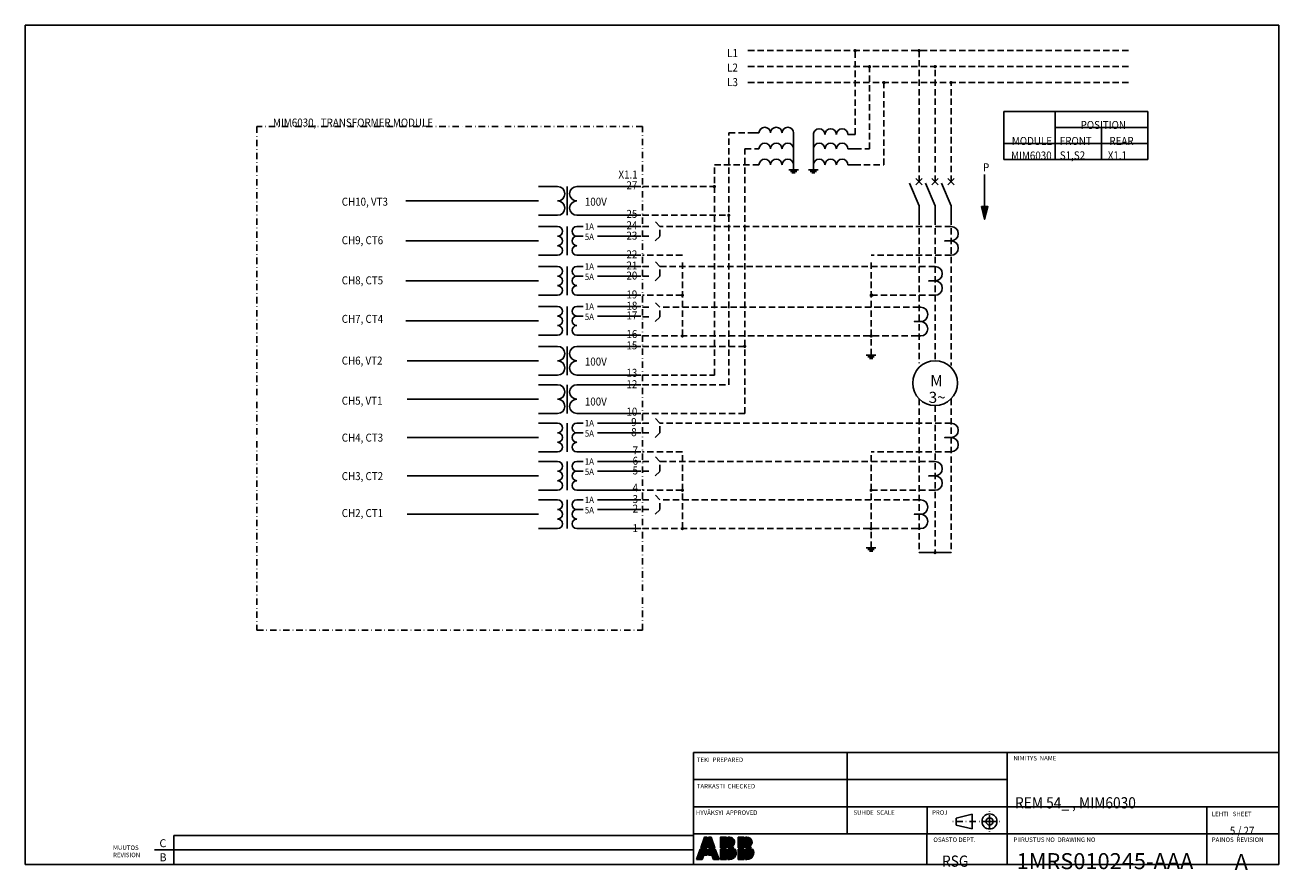
# Model space of a CAD drawing. Extents: x 0 to 392, y -2 to 262.
import ezdxf

# ---------------------------------------------------------------- set-up
doc = ezdxf.new("R2010")
doc.units = 0
doc.header["$LTSCALE"] = 4
doc.linetypes.add('DASHDOT', pattern=[1, 0.5, -0.25, 0, -0.25])
doc.linetypes.add('DASHED', pattern=[0.75, 0.5, -0.25])
doc.layers.get('0').update_dxf_attribs({"linetype": 'CONTINUOUS'})
for name, color, linetype in [('KATKO07', 1, 'DASHED'), ('MITTA', 1, 'CONTINUOUS'), ('OHUT', 6, 'CONTINUOUS'), ('PAKSU', 3, 'CONTINUOUS'), ('PISTKATK', 7, 'DASHDOT'), ('RAAMI', 4, 'CONTINUOUS'), ('TEXT25', 1, 'CONTINUOUS')]:
    doc.layers.add(name, color=color, linetype=linetype)
doc.styles.add('ROMANS', font='romans')
doc.styles.add('T25', font='norm.shx', dxfattribs={"height": 3.5})

# ---------------------------------------------------------------- blocks, each defined once
blk = doc.blocks.new('*X2')
at = {"color": 0}
for p, q in [((2.28, 14.3), (4.24, 16.26)), ((2.34, 14.21), (4.24, 16.11)), ((2.36, 14.52), (4.24, 16.4)), ((2.43, 14.74), (4.24, 16.54)), ((2.48, 14.21), (4.24, 15.97)), ((2.51, 14.95), (4.24, 16.68)), ((2.59, 15.17), (4.24, 16.82)), ((2.62, 14.21), (4.24, 15.83)), ((2.66, 15.39), (4.24, 16.96)), ((2.74, 15.61), (4.24, 17.1)), ((2.76, 14.21), (4.24, 15.69)), ((2.81, 15.82), (4.24, 17.25)), ((2.89, 16.04), (4.24, 17.39)), ((2.97, 16.26), (4.21, 17.5)), ((3.04, 16.48), (4.06, 17.5)), ((3.12, 16.69), (3.92, 17.5)), ((3.19, 16.91), (3.78, 17.5)), ((3.27, 17.13), (3.64, 17.5)), ((3.35, 17.35), (3.5, 17.5)), ((2.9, 14.21), (4.24, 15.55)), ((3.04, 14.21), (4.24, 15.41)), ((3.18, 14.21), (4.24, 15.27)), ((3.33, 14.21), (4.24, 15.12)), ((3.47, 14.21), (4.24, 14.98)), ((3.61, 14.21), (4.24, 14.84)), ((3.75, 14.21), (4.24, 14.7)), ((3.89, 14.21), (4.24, 14.56)), ((4.03, 14.21), (4.24, 14.42)), ((4.17, 14.21), (4.24, 14.28))]:
    blk.add_line(p, q, dxfattribs=at)
blk = doc.blocks.new('*X3')
at = {"color": 0}
for p, q in [((4.67, 16.69), (5.48, 17.5)), ((4.67, 16.83), (5.34, 17.5)), ((4.67, 16.97), (5.2, 17.5)), ((4.67, 17.11), (5.05, 17.5)), ((4.67, 17.25), (4.91, 17.5)), ((4.67, 17.39), (4.77, 17.5)), ((4.67, 16.54), (5.53, 17.41)), ((4.67, 16.4), (5.57, 17.31)), ((4.67, 16.26), (5.6, 17.2)), ((4.67, 16.12), (5.64, 17.1)), ((4.67, 15.98), (5.68, 16.99)), ((4.67, 15.84), (5.71, 16.89)), ((4.67, 15.7), (5.75, 16.78)), ((4.67, 15.55), (5.79, 16.68)), ((4.67, 15.41), (5.82, 16.57)), ((4.67, 15.27), (5.86, 16.47)), ((4.67, 15.13), (5.9, 16.36)), ((4.67, 14.99), (5.93, 16.26)), ((4.67, 14.85), (5.97, 16.15)), ((4.67, 14.71), (6.01, 16.05)), ((4.67, 14.56), (6.04, 15.94)), ((4.67, 14.42), (6.08, 15.84)), ((4.67, 14.28), (6.12, 15.73)), ((4.74, 14.21), (6.15, 15.63)), ((4.88, 14.21), (6.19, 15.53)), ((5.02, 14.21), (6.23, 15.42)), ((5.16, 14.21), (6.26, 15.32)), ((5.31, 14.21), (6.3, 15.21)), ((5.45, 14.21), (6.34, 15.11)), ((5.59, 14.21), (6.37, 15)), ((5.73, 14.21), (6.41, 14.9)), ((5.87, 14.21), (6.45, 14.79)), ((6.01, 14.21), (6.48, 14.69)), ((6.15, 14.21), (6.52, 14.58)), ((6.3, 14.21), (6.56, 14.48)), ((6.44, 14.21), (6.59, 14.37)), ((6.58, 14.21), (6.63, 14.27))]:
    blk.add_line(p, q, dxfattribs=at)
blk = doc.blocks.new('*X4')
at = {"color": 0}
for p, q in [((0.99, 10.6), (4.17, 13.79)), ((1.02, 10.5), (4.24, 13.71)), ((1.06, 10.82), (4.03, 13.79)), ((1.14, 11.04), (3.89, 13.79)), ((1.17, 10.5), (4.24, 13.57)), ((1.21, 11.26), (3.74, 13.79)), ((1.29, 11.47), (3.6, 13.79)), ((1.31, 10.5), (4.24, 13.43)), ((1.37, 11.69), (3.46, 13.79)), ((1.44, 11.91), (3.32, 13.79)), ((1.45, 10.5), (4.24, 13.29)), ((1.52, 12.13), (3.18, 13.79)), ((1.59, 10.5), (4.24, 13.14)), ((1.6, 12.34), (3.04, 13.79)), ((1.67, 12.56), (2.9, 13.79)), ((1.73, 10.5), (4.24, 13)), ((1.75, 12.78), (2.75, 13.79)), ((1.82, 13), (2.61, 13.79)), ((1.87, 10.5), (3.15, 11.77)), ((1.9, 13.21), (2.47, 13.79)), ((1.98, 13.43), (2.33, 13.79)), ((2.05, 13.65), (2.19, 13.79)), ((3.27, 11.9), (4.24, 12.86)), ((3.41, 11.9), (4.24, 12.72)), ((3.56, 11.9), (4.24, 12.58)), ((3.7, 11.9), (4.24, 12.44)), ((3.84, 11.9), (4.24, 12.3)), ((3.98, 11.9), (4.24, 12.15)), ((4.12, 11.9), (4.24, 12.01)), ((2.01, 10.5), (3.07, 11.55)), ((2.16, 10.5), (2.99, 11.34)), ((2.3, 10.5), (2.92, 11.12)), ((2.44, 10.5), (2.84, 10.9)), ((2.58, 10.5), (2.76, 10.68))]:
    blk.add_line(p, q, dxfattribs=at)
blk = doc.blocks.new('*X5')
at = {"color": 0}
for p, q in [((4.67, 12.02), (6.43, 13.79)), ((4.67, 12.16), (6.29, 13.79)), ((4.67, 12.3), (6.15, 13.79)), ((4.67, 12.44), (6.01, 13.79)), ((4.67, 12.58), (5.87, 13.79)), ((4.67, 12.73), (5.72, 13.79)), ((4.67, 12.87), (5.58, 13.79)), ((4.67, 13.01), (5.44, 13.79)), ((4.67, 13.15), (5.3, 13.79)), ((4.67, 13.29), (5.16, 13.79)), ((4.67, 13.43), (5.02, 13.79)), ((4.67, 13.57), (4.88, 13.79)), ((4.67, 13.72), (4.73, 13.79)), ((4.69, 11.9), (6.57, 13.79)), ((4.83, 11.9), (6.71, 13.79)), ((4.97, 11.9), (6.81, 13.74)), ((5.11, 11.9), (6.85, 13.64)), ((5.25, 11.9), (6.89, 13.53)), ((5.39, 11.9), (6.92, 13.43)), ((5.54, 11.9), (6.96, 13.33)), ((5.68, 11.9), (7, 13.22)), ((5.74, 11.82), (7.03, 13.12)), ((5.77, 11.71), (7.07, 13.01)), ((5.81, 11.61), (7.11, 12.91)), ((5.85, 11.51), (7.14, 12.8)), ((5.88, 11.4), (7.18, 12.7)), ((5.92, 11.3), (7.22, 12.59)), ((5.96, 11.19), (7.25, 12.49)), ((5.99, 11.09), (7.29, 12.38)), ((6.03, 10.98), (7.33, 12.28)), ((6.07, 10.88), (7.36, 12.17)), ((6.1, 10.77), (7.4, 12.07)), ((6.14, 10.67), (7.44, 11.96)), ((6.18, 10.56), (7.47, 11.86)), ((6.26, 10.5), (7.51, 11.75)), ((6.4, 10.5), (7.55, 11.65)), ((6.54, 10.5), (7.58, 11.54)), ((6.68, 10.5), (7.62, 11.44)), ((6.82, 10.5), (7.66, 11.33)), ((6.96, 10.5), (7.69, 11.23)), ((7.11, 10.5), (7.73, 11.13)), ((7.25, 10.5), (7.77, 11.02)), ((7.39, 10.5), (7.8, 10.92)), ((7.53, 10.5), (7.84, 10.81)), ((7.67, 10.5), (7.88, 10.71)), ((7.81, 10.5), (7.91, 10.6))]:
    blk.add_line(p, q, dxfattribs=at)
blk = doc.blocks.new('*X6')
at = {"color": 0}
for p, q in [((8.44, 15.65), (10.29, 17.5)), ((8.44, 15.79), (10.15, 17.5)), ((8.44, 15.94), (10, 17.5)), ((8.44, 16.08), (9.86, 17.5)), ((8.44, 16.22), (9.72, 17.5)), ((8.44, 16.36), (9.58, 17.5)), ((8.44, 16.5), (9.44, 17.5)), ((8.44, 16.64), (9.3, 17.5)), ((8.44, 16.78), (9.16, 17.5)), ((8.44, 16.93), (9.01, 17.5)), ((8.44, 17.07), (8.87, 17.5)), ((8.44, 17.21), (8.73, 17.5)), ((8.44, 17.35), (8.59, 17.5)), ((8.44, 17.49), (8.45, 17.5)), ((8.44, 15.51), (10.32, 17.4)), ((8.44, 15.37), (10.32, 17.25)), ((8.44, 15.23), (10.32, 17.11)), ((8.44, 15.09), (10.32, 16.97)), ((8.44, 14.95), (10.32, 16.83)), ((8.44, 14.8), (10.32, 16.69)), ((8.44, 14.66), (10.32, 16.55)), ((8.44, 14.52), (10.32, 16.41)), ((8.44, 14.38), (10.32, 16.26)), ((8.44, 14.24), (10.32, 16.12)), ((8.56, 14.21), (10.32, 15.98)), ((8.7, 14.21), (10.32, 15.84)), ((8.84, 14.21), (10.32, 15.7)), ((8.98, 14.21), (10.32, 15.56)), ((9.12, 14.21), (10.32, 15.42)), ((9.27, 14.21), (10.32, 15.27)), ((9.41, 14.21), (10.32, 15.13)), ((9.55, 14.21), (10.32, 14.99)), ((9.69, 14.21), (10.32, 14.85)), ((9.83, 14.21), (10.32, 14.71)), ((9.97, 14.21), (10.32, 14.57)), ((10.11, 14.21), (10.32, 14.43)), ((10.26, 14.21), (10.32, 14.28))]:
    blk.add_line(p, q, dxfattribs=at)
blk = doc.blocks.new('*X7')
at = {"color": 0}
for p, q in [((8.44, 11.98), (10.25, 13.79)), ((8.44, 12.12), (10.11, 13.79)), ((8.44, 12.26), (9.97, 13.79)), ((8.44, 12.4), (9.83, 13.79)), ((8.44, 12.54), (9.68, 13.79)), ((8.44, 12.68), (9.54, 13.79)), ((8.44, 12.82), (9.4, 13.79)), ((8.44, 12.97), (9.26, 13.79)), ((8.44, 13.11), (9.12, 13.79)), ((8.44, 13.25), (8.98, 13.79)), ((8.44, 13.39), (8.84, 13.79)), ((8.44, 13.53), (8.69, 13.79)), ((8.44, 13.67), (8.55, 13.79)), ((8.44, 11.83), (10.32, 13.72)), ((8.44, 11.69), (10.32, 13.58)), ((8.44, 11.55), (10.32, 13.44)), ((8.44, 11.41), (10.32, 13.29)), ((8.44, 11.27), (10.32, 13.15)), ((8.44, 11.13), (10.32, 13.01)), ((8.44, 10.99), (10.32, 12.87)), ((8.44, 10.84), (10.32, 12.73)), ((8.44, 10.7), (10.32, 12.59)), ((8.44, 10.56), (10.32, 12.45)), ((8.52, 10.5), (10.32, 12.3)), ((8.66, 10.5), (10.32, 12.16)), ((8.8, 10.5), (10.32, 12.02)), ((8.94, 10.5), (10.32, 11.88)), ((9.09, 10.5), (10.32, 11.74)), ((9.23, 10.5), (10.32, 11.6)), ((9.37, 10.5), (10.32, 11.46)), ((9.51, 10.5), (10.32, 11.31)), ((9.65, 10.5), (10.32, 11.17)), ((9.79, 10.5), (10.32, 11.03)), ((9.93, 10.5), (10.32, 10.89)), ((10.08, 10.5), (10.32, 10.75)), ((10.22, 10.5), (10.32, 10.61))]:
    blk.add_line(p, q, dxfattribs=at)
blk = doc.blocks.new('*X8')
at = {"color": 0}
for p, q in [((10.75, 16.98), (11.28, 17.5)), ((10.75, 17.12), (11.14, 17.5)), ((10.75, 17.26), (10.99, 17.5)), ((10.75, 17.4), (10.85, 17.5)), ((10.75, 16.84), (11.41, 17.49)), ((10.75, 16.69), (11.53, 17.47)), ((10.75, 16.55), (11.65, 17.45)), ((10.75, 16.41), (11.76, 17.41)), ((10.75, 16.27), (11.86, 17.37)), ((10.75, 16.13), (11.95, 17.33)), ((10.75, 15.99), (12.05, 17.28)), ((10.75, 15.85), (12.13, 17.22)), ((10.75, 15.7), (12.21, 17.16)), ((10.75, 15.56), (12.29, 17.1)), ((10.75, 15.42), (12.36, 17.03)), ((10.75, 15.28), (12.43, 16.96)), ((10.75, 15.14), (12.49, 16.88)), ((10.75, 15), (12.55, 16.8)), ((10.75, 14.86), (12.61, 16.71)), ((10.75, 14.71), (12.66, 16.62)), ((10.75, 14.57), (12.7, 16.52)), ((10.75, 14.43), (12.74, 16.41)), ((10.75, 14.29), (12.77, 16.3)), ((10.82, 14.21), (12.79, 16.19)), ((10.96, 14.21), (12.81, 16.06)), ((11.1, 14.21), (12.81, 15.93)), ((11.25, 14.21), (12.81, 15.78)), ((11.39, 14.21), (12.78, 15.61)), ((11.53, 14.21), (12.73, 15.42)), ((11.67, 14.21), (12, 14.55)), ((11.81, 14.21), (12.11, 14.51)), ((11.95, 14.21), (12.2, 14.47)), ((12.01, 14.55), (12.62, 15.17)), ((12.09, 14.21), (12.29, 14.42)), ((12.24, 14.21), (12.38, 14.36)), ((12.38, 14.21), (12.47, 14.3)), ((12.52, 14.21), (12.55, 14.24))]:
    blk.add_line(p, q, dxfattribs=at)
blk = doc.blocks.new('*X9')
at = {"color": 0}
for p, q in [((10.75, 11.6), (12.94, 13.79)), ((10.75, 11.74), (12.8, 13.79)), ((10.75, 11.89), (12.65, 13.79)), ((10.75, 12.03), (12.51, 13.79)), ((10.75, 12.17), (12.37, 13.79)), ((10.75, 12.31), (12.23, 13.79)), ((10.75, 12.45), (12.09, 13.79)), ((10.75, 12.59), (11.95, 13.79)), ((10.75, 12.73), (11.81, 13.79)), ((10.75, 12.88), (11.66, 13.79)), ((10.75, 13.02), (11.52, 13.79)), ((10.75, 13.16), (11.38, 13.79)), ((10.75, 13.3), (11.24, 13.79)), ((10.75, 13.44), (11.1, 13.79)), ((10.75, 13.58), (10.96, 13.79)), ((10.75, 13.72), (10.82, 13.79)), ((10.75, 11.46), (13.02, 13.72)), ((10.75, 11.32), (13.07, 13.63)), ((10.75, 11.18), (13.12, 13.54)), ((10.75, 11.04), (13.16, 13.45)), ((10.75, 10.9), (13.2, 13.34)), ((10.75, 10.75), (13.24, 13.24)), ((10.75, 10.61), (13.27, 13.13)), ((10.78, 10.5), (13.3, 13.02)), ((10.92, 10.5), (13.32, 12.89)), ((11.07, 10.5), (13.33, 12.77)), ((11.21, 10.5), (13.34, 12.63)), ((11.35, 10.5), (13.34, 12.49)), ((11.51, 10.52), (13.32, 12.33)), ((11.68, 10.55), (13.29, 12.16)), ((11.87, 10.6), (13.24, 11.97)), ((12.1, 10.68), (13.16, 11.74)), ((12.42, 10.86), (12.98, 11.42))]:
    blk.add_line(p, q, dxfattribs=at)
blk = doc.blocks.new('LOGO')
at = {"layer": 'RAAMI'}
for p, q in [((3.4, 17.5), (2.25, 14.21)), ((4.24, 17.5), (3.4, 17.5)), ((4.24, 17.5), (4.24, 14.21)), ((5.5, 17.5), (4.67, 17.5)), ((4.67, 17.5), (4.67, 14.21)), ((5.5, 17.5), (6.65, 14.21)), ((8.44, 17.5), (10.32, 17.5)), ((8.44, 14.21), (8.44, 17.5)), ((10.32, 17.5), (10.32, 14.21)), ((10.75, 17.5), (11.24, 17.5)), ((10.75, 17.5), (10.75, 14.21)), ((13.9, 14.21), (13.9, 17.5)), ((13.9, 17.5), (15.78, 17.5)), ((15.78, 17.5), (15.78, 14.21)), ((16.21, 17.5), (16.21, 14.21)), ((16.21, 17.5), (16.7, 17.5)), ((2.1, 13.79), (0.95, 10.5)), ((2.1, 13.79), (4.24, 13.79)), ((2.25, 14.21), (4.24, 14.21)), ((3.19, 11.9), (2.7, 10.5)), ((3.19, 11.9), (4.24, 11.9)), ((4.24, 13.79), (4.24, 11.9)), ((4.67, 14.21), (6.65, 14.21)), ((4.67, 13.79), (6.8, 13.79)), ((4.67, 13.79), (4.67, 11.9)), ((4.67, 11.9), (5.71, 11.9)), ((5.71, 11.9), (6.2, 10.5)), ((6.8, 13.79), (7.95, 10.5)), ((10.32, 14.21), (8.44, 14.21)), ((8.44, 10.5), (8.44, 13.79)), ((8.44, 13.79), (10.32, 13.79)), ((10.32, 13.79), (10.32, 10.5)), ((10.75, 14.21), (12.58, 14.21)), ((12.97, 13.79), (10.75, 13.79)), ((10.75, 13.79), (10.75, 10.5)), ((15.78, 14.21), (13.9, 14.21)), ((13.9, 13.79), (15.78, 13.79)), ((13.9, 10.5), (13.9, 13.79)), ((15.78, 13.79), (15.78, 10.5)), ((16.21, 14.21), (18.04, 14.21)), ((16.21, 13.79), (16.21, 10.5)), ((18.43, 13.79), (16.21, 13.79)), ((0.95, 10.5), (2.7, 10.5)), ((6.2, 10.5), (7.95, 10.5)), ((10.32, 10.5), (8.44, 10.5)), ((10.75, 10.5), (11.24, 10.5)), ((15.78, 10.5), (13.9, 10.5)), ((16.21, 10.5), (16.7, 10.5))]:
    blk.add_line(p, q, dxfattribs=at)
for centre, radius, start, end in [((11.24, 15.93), 1.57, 298.4559, 90.0524), ((16.7, 15.93), 1.57, 298.4559, 90.0524), ((11.24, 12.6), 2.1, 269.9377, 34.3527), ((11.24, 12.6), 2.1, 50.2684, 68.788), ((16.7, 12.6), 2.1, 269.9377, 34.3527), ((16.7, 12.6), 2.1, 50.2684, 68.788)]:
    blk.add_arc(centre, radius, start, end, dxfattribs=at)
for name, p in [('*X2', (0, 0)), ('*X3', (0, 0)), ('*X6', (0, 0)), ('*X8', (0, 0)), ('*X6', (5.46, 0)), ('*X8', (5.46, 0)), ('*X4', (0, 0)), ('*X5', (0, 0)), ('*X7', (0, 0)), ('*X9', (0, 0)), ('*X7', (5.46, 0)), ('*X9', (5.46, 0))]:
    blk.add_blockref(name, p, dxfattribs=at)
blk = doc.blocks.new('ABB3T')
at = {"layer": 'OHUT'}
for p, q in [((257, 9.5), (257, 35)), ((307, 0), (307, 35)), ((209, 26.5), (307, 26.5)), ((209, 18), (392, 18)), ((282, 9.5), (282, 18)), ((369.5, 18), (369.5, 0)), ((46.5, 0), (46.5, 9)), ((46.5, 9), (209, 9)), ((209, 9.5), (392, 9.5)), ((281.97, 9.5), (281.97, 0)), ((40.5, 4.5), (209, 4.5))]:
    blk.add_line(p, q, dxfattribs=at)
at = {"layer": 'PAKSU'}
for p, q in [((0, 0), (0, 262.5)), ((0, 262.5), (392, 262.5)), ((392, 262.5), (392, 0)), ((209, 35), (392, 35)), ((209, 0), (209, 35)), ((392, 0), (392, 35)), ((0, 0), (392, 0)), ((209, 0), (392, 0))]:
    blk.add_line(p, q, dxfattribs=at)
at = {"layer": 'RAAMI'}
for p, q in [((296.11, 15.73), (291.1, 14.46)), ((296.11, 11.11), (296.11, 15.73)), ((291.1, 14.46), (291.1, 12.26)), ((291.1, 12.26), (296.11, 11.11)), ((209.95, 1.5), (211.7, 1.5))]:
    blk.add_line(p, q, dxfattribs=at)
at = {"layer": 'RAAMI', "linetype": 'DASHDOT'}
for p, q in [((301.52, 13.41), (301.52, 16.57)), ((297.25, 13.42), (290.02, 13.42)), ((301.52, 13.41), (298.17, 13.41)), ((301.52, 13.41), (301.52, 10.26)), ((301.52, 13.41), (304.86, 13.41))]:
    blk.add_line(p, q, dxfattribs=at)
at = {"layer": 'RAAMI'}
for radius in [2.34, 1.11]:
    blk.add_circle((301.52, 13.41), radius, dxfattribs=at)
blk.add_blockref('LOGO', (209, -9), dxfattribs=at)
at = {"layer": 'RAAMI', "style": 'ROMANS'}
for s, height, p in [('TEKI  PREPARED', 1.4, (210, 32)), ('NIMITYS  NAME', 1.4, (309, 32.5)), ('TARKASTI  CHECKED', 1.4, (210, 23.73)), ('HYVÄKSYI  APPROVED', 1.4, (209.74, 15.47)), ('SUHDE  SCALE', 1.4, (259, 15.5)), ('PROJ', 1.4, (283.55, 15.5)), ('LEHTI   SHEET', 1.4, (371, 15.06)), ('C', 2.5, (42, 5.35)), ('OSASTO DEPT.', 1.4, (283.97, 7)), ('PIIRUSTUS NO  DRAWING NO', 1.4, (309, 7)), ('PAINOS  REVISION', 1.4, (371, 7)), ('MUUTOS', 1.4, (27.5, 4.5)), ('REVISION', 1.4, (27.5, 2.23)), ('B', 2.5, (42, 0.95))]:
    blk.add_text(s, height=height, dxfattribs=at).set_placement(p)
blk = doc.blocks.new('VT')
at = {"layer": 'TEXT25'}
for p, q in [((-26, 9), (-32, 9)), ((-23, 9), (-23, 0)), ((-20, 9), (0, 9)), ((-26, 0), (-32, 0)), ((-20, 0), (0, 0))]:
    blk.add_line(p, q, dxfattribs=at)
for points in [[(-26, 4.5, 1), (-26, 9, -1)], [(-20, 4.5, -1), (-20, 9, 1)], [(-26, 0, 1), (-26, 4.5, -1)], [(-20, 0, -1), (-20, 4.5, 1)]]:
    blk.add_lwpolyline(points, format="xyb", dxfattribs=at)
blk = doc.blocks.new('CT')
at = {"layer": 'TEXT25'}
for p, q in [((-26, 0), (-32, 0)), ((-20, 0), (-18, 0)), ((-13.5, 0), (0, 0)), ((-20, -3), (-18, -3)), ((-13.5, -3), (0, -3)), ((-26, -9), (-32, -9)), ((-20, -9), (0, -9))]:
    blk.add_line(p, q, dxfattribs=at)
for points in [[(-26, 0, -1), (-26, -3, 1)], [(-26, -3, -1), (-26, -6, 1)], [(-20, 0, 1), (-20, -3, -1)], [(-20, -3, 1), (-20, -6, -1)], [(-26, -6, -1), (-26, -9, 1)], [(-20, -6, 1), (-20, -9, -1)]]:
    blk.add_lwpolyline(points, format="xyb", dxfattribs=at)
at = {"layer": 'TEXT25', "style": 'T25', "width": 0.9}
for s, p in [('1A', (-17.5, -1)), ('5A', (-17.5, -4.24))]:
    blk.add_text(s, height=2, dxfattribs=at).set_placement(p)
blk = doc.blocks.new('*U17')
at = {"layer": 'TEXT25', "linetype": 'CONTINUOUS', "extrusion": (0, 0, -1)}
for points in [[(-300, 204.42), (-299, 205.75), (-301, 205.75)], [(-300, 204.42), (-300, 201.75), (-299, 205.75)], [(-300, 204.42), (-301, 205.75), (-300, 201.75)]]:
    blk.add_solid(points, dxfattribs=at)

msp = doc.modelspace()

# ---------------------------------------------------------------- linework, layer by layer
at = {"layer": 'KATKO07'}
for p, q in [((226, 254.5), (346, 254.5)), ((259.5, 228.25), (259.5, 254.5)), ((279.5, 213.5), (279.5, 254.5)), ((226, 249.5), (346, 249.5)), ((264, 223.75), (264, 249.5)), ((284.5, 213.5), (284.5, 249.5)), ((226, 244.5), (346, 244.5)), ((268.5, 218.75), (268.5, 244.5)), ((289.5, 213.5), (289.5, 244.5)), ((220, 150), (220, 228.75)), ((220, 228.75), (228.25, 228.75)), ((225, 141), (225, 223.75)), ((225, 223.75), (228, 223.75)), ((259.5, 223.75), (264, 223.75)), ((215.5, 218.75), (228.25, 218.75)), ((215.5, 153), (215.5, 218.75)), ((259.25, 218.75), (268.5, 218.75)), ((193, 212), (215.5, 212)), ((193, 203), (220, 203)), ((279.5, 202), (279.5, 156.75)), ((284.5, 202), (284.5, 157.5)), ((289.5, 202), (289.5, 156)), ((193, 199.5), (196, 199.5)), ((193, 196.5), (196, 196.5)), ((289.5, 199.5), (198.5, 199.5)), ((205.5, 190.5), (193, 190.5)), ((205.5, 165.25), (205.5, 189.25)), ((289.5, 190.5), (264.5, 190.5)), ((264.5, 159.25), (264.5, 189.25)), ((193, 187), (196, 187)), ((284.5, 187), (198.5, 187)), ((193, 184), (196, 184)), ((205.5, 178), (193, 178)), ((284.5, 178), (264.5, 178)), ((193, 174.25), (196, 174.25)), ((279.5, 174.25), (198.5, 174.25)), ((193, 171.25), (196, 171.25)), ((193, 165.25), (279.5, 165.25)), ((193, 162), (225, 162)), ((193, 153), (215.5, 153)), ((193, 150), (220, 150)), ((279.5, 145.6), (279.5, 97.5)), ((289.5, 145.6), (289.5, 97.5)), ((284.5, 143.5), (284.5, 97.5)), ((193, 141), (225, 141)), ((193, 138), (196, 138)), ((289.5, 138), (198.5, 138)), ((193, 135), (196, 135)), ((205.5, 129), (193, 129)), ((193, 126), (196, 126)), ((284.5, 126), (198.5, 126)), ((205.5, 105), (205.5, 129)), ((264.5, 99), (264.5, 129)), ((289.5, 129), (264.5, 129)), ((193, 123), (196, 123)), ((205.5, 117), (193, 117)), ((193, 114), (196, 114)), ((279.5, 114), (198.5, 114)), ((284.5, 117), (264.5, 117)), ((193, 111), (196, 111)), ((193, 105), (279.5, 105))]:
    msp.add_line(p, q, dxfattribs=at)
at = {"layer": 'KATKO07', "const_width": 0.5}
for points in [[(259.25, 254.5, 1), (259.75, 254.5, 1)], [(279.25, 254.5, 1), (279.75, 254.5, 1)], [(263.75, 249.5, 1), (264.25, 249.5, 1)], [(284.25, 249.5, 1), (284.75, 249.5, 1)], [(268.25, 244.5, 1), (268.75, 244.5, 1)], [(289.25, 244.5, 1), (289.75, 244.5, 1)], [(205.25, 178, 1), (205.75, 178, 1)], [(205.25, 117, 1), (205.75, 117, 1)]]:
    msp.add_lwpolyline(points, format="xyb", close=True, dxfattribs=at)
at = {"layer": 'KATKO07'}
for points in [[(197, 195), (198.5, 196.5), (198.5, 199.5), (197, 201)], [(197, 182.5), (198.5, 184), (198.5, 187), (197, 188.5)], [(197, 169.75), (198.5, 171.25), (198.5, 174.25), (197, 175.75)], [(197, 133.5), (198.5, 135), (198.5, 138), (197, 139.5)], [(197, 121.5), (198.5, 123), (198.5, 126), (197, 127.5)], [(197, 109.5), (198.5, 111), (198.5, 114), (197, 115.5)]]:
    msp.add_lwpolyline(points, dxfattribs=at)
at = {"layer": 'MITTA'}
for p, q in [((160.5, 207.5), (119, 207.5)), ((169.5, 199.5), (169.5, 190.5)), ((160.5, 195), (119, 195)), ((169.5, 187), (169.5, 178)), ((160.5, 182.5), (119, 182.5)), ((169.5, 174.5), (169.5, 165.5)), ((160.5, 170), (119, 170)), ((160.5, 157.5), (119.5, 157.5)), ((160.5, 145.5), (119.5, 145.5)), ((169.5, 138), (169.5, 129)), ((160.5, 133.5), (119.5, 133.5)), ((169.5, 126), (169.5, 117)), ((160.5, 121.5), (119.5, 121.5)), ((169.5, 114), (169.5, 105)), ((160.5, 109.5), (119.5, 109.5))]:
    msp.add_line(p, q, dxfattribs=at)
at = {"layer": 'PISTKATK'}
for p, q in [((193, 230.75), (72.5, 230.75)), ((72.5, 230.75), (72.5, 73.25)), ((193, 73.25), (193, 230.75)), ((72.5, 73.25), (193, 73.25))]:
    msp.add_line(p, q, dxfattribs=at)
at = {"layer": 'TEXT25'}
for p, q in [((306, 235.5), (351, 235.5)), ((306, 220.5), (306, 235.5)), ((322, 220.5), (322, 235.5)), ((351, 220.5), (351, 235.5)), ((229.45, 228.75), (228, 228.75)), ((240.25, 228.75), (240.25, 217.25)), ((246.45, 228.75), (246.45, 217.25)), ((257.25, 228.25), (259.5, 228.25)), ((322, 230.5), (351, 230.5)), ((336.5, 220.5), (336.5, 230.5)), ((229.45, 223.75), (228, 223.75)), ((257.25, 223.75), (259.5, 223.75)), ((306, 225.5), (351, 225.5)), ((306, 220.5), (351, 220.5)), ((229.45, 218.75), (228, 218.75)), ((241.75, 217.25), (238.75, 217.25)), ((241.25, 216.75), (239.25, 216.75)), ((239.25, 216.75), (240.75, 216.75)), ((240.75, 216.25), (239.75, 216.25)), ((247.95, 217.25), (244.95, 217.25)), ((247.45, 216.75), (245.45, 216.75)), ((245.45, 216.75), (246.95, 216.75)), ((246.95, 216.25), (245.95, 216.25)), ((257.25, 218.75), (259.5, 218.75)), ((300, 204.75), (300, 215.75)), ((280.5, 212.5), (278.5, 214.5)), ((278.5, 212.5), (280.5, 214.5)), ((283.5, 212.5), (285.5, 214.5)), ((285.5, 212.5), (283.5, 214.5)), ((288.5, 212.5), (290.5, 214.5)), ((290.5, 212.5), (288.5, 214.5)), ((266, 159.25), (263, 159.25)), ((263.5, 158.75), (265, 158.75)), ((265.5, 158.75), (263.5, 158.75)), ((265, 158.25), (264, 158.25)), ((266, 99), (263, 99)), ((263.5, 98.5), (265, 98.5)), ((265.5, 98.5), (263.5, 98.5)), ((265, 98), (264, 98)), ((279.5, 97.5), (289.5, 97.5))]:
    msp.add_line(p, q, dxfattribs=at)
for points in [[(229.45, 228.75, -1), (233.05, 228.75, 1)], [(236.65, 228.75, 1), (233.05, 228.75, -1)], [(240.25, 228.75, 1), (236.65, 228.75, -1)], [(246.45, 228.25, -1), (250.05, 228.25, 1)], [(253.65, 228.25, 1), (250.05, 228.25, -1)], [(257.25, 228.25, 1), (253.65, 228.25, -1)], [(229.45, 223.75, -1), (233.05, 223.75, 1)], [(236.65, 223.75, 1), (233.05, 223.75, -1)], [(240.25, 223.75, 1), (236.65, 223.75, -1)], [(246.45, 223.75, -1), (250.05, 223.75, 1)], [(253.65, 223.75, 1), (250.05, 223.75, -1)], [(257.25, 223.75, 1), (253.65, 223.75, -1)], [(229.45, 218.75, -1), (233.05, 218.75, 1)], [(236.65, 218.75, 1), (233.05, 218.75, -1)], [(240.25, 218.75, 1), (236.65, 218.75, -1)], [(246.45, 218.75, -1), (250.05, 218.75, 1)], [(253.65, 218.75, 1), (250.05, 218.75, -1)], [(257.25, 218.75, 1), (253.65, 218.75, -1)], [(287.5, 199.5), (289.5, 199.5, -1), (289.5, 195), (287.5, 195), (289.5, 195, -1), (289.5, 190.5), (287.5, 190.5)], [(282.5, 187), (284.5, 187, -1), (284.5, 182.5), (282.5, 182.5), (284.5, 182.5, -1), (284.5, 178), (282.5, 178)], [(278, 174.25), (280, 174.25, -1), (280, 169.75), (278, 169.75), (280, 169.75, -1), (280, 165.25), (278, 165.25)], [(287.5, 138), (289.5, 138, -1), (289.5, 133.5), (287.5, 133.5), (289.5, 133.5, -1), (289.5, 129), (287.5, 129)], [(282.5, 126), (284.5, 126, -1), (284.5, 121.5), (282.5, 121.5), (284.5, 121.5, -1), (284.5, 117), (282.5, 117)], [(278, 114), (280, 114, -1), (280, 109.5), (278, 109.5), (280, 109.5, -1), (280, 105), (278, 105)]]:
    msp.add_lwpolyline(points, format="xyb", dxfattribs=at)
at = {"layer": 'TEXT25', "const_width": 0.5}
for points in [[(215.25, 212, 1), (215.75, 212, 1)], [(215.25, 212, 1), (215.75, 212, 1)], [(219.75, 203, 1), (220.25, 203, 1)], [(205.25, 178, 1), (205.75, 178, 1)], [(205.25, 178, 1), (205.75, 178, 1)], [(205.25, 178, 1), (205.75, 178, 1)], [(264.25, 178, 1), (264.75, 178, 1)], [(264.5, 178, 1), (265, 178, 1)], [(205.25, 165.25, 1), (205.75, 165.25, 1)], [(205.25, 165.25, 1), (205.75, 165.25, 1)], [(205.25, 165.25, 1), (205.75, 165.25, 1)], [(264.25, 165.25, 1), (264.75, 165.25, 1)], [(264.25, 165.25, 1), (264.75, 165.25, 1)], [(224.75, 162, 1), (225.25, 162, 1)], [(224.75, 162, 1), (225.25, 162, 1)], [(205.25, 117, 1), (205.75, 117, 1)], [(205.25, 117, 1), (205.75, 117, 1)], [(264.25, 117, 1), (264.75, 117, 1)], [(264.25, 117, 1), (264.75, 117, 1)], [(205.25, 105, 1), (205.75, 105, 1)], [(205.25, 105, 1), (205.75, 105, 1)], [(264.25, 105, 1), (264.75, 105, 1)], [(264.25, 105, 1), (264.75, 105, 1)], [(284.25, 97.5, 1), (284.75, 97.5, 1)]]:
    msp.add_lwpolyline(points, format="xyb", close=True, dxfattribs=at)
at = {"layer": 'TEXT25'}
for points in [[(279.5, 202), (279.5, 206), (276.5, 213)], [(284.5, 202), (284.5, 206), (281.5, 213)], [(289.5, 202), (289.5, 206), (286.5, 213)], [(299, 205.75), (301, 205.75), (300, 201.75), (299, 205.75)]]:
    msp.add_lwpolyline(points, dxfattribs=at)
msp.add_circle((284.5, 150.5), 7, dxfattribs=at)

# ---------------------------------------------------------------- block references
msp.add_blockref('ABB3T', (0, 0))
at = {"layer": 'MITTA'}
for name, p in [('VT', (192.5, 203)), ('CT', (192.5, 199.5)), ('CT', (192.5, 187)), ('CT', (192.5, 174.5)), ('VT', (192.5, 153)), ('VT', (192.5, 141)), ('CT', (192.5, 138)), ('CT', (192.5, 126)), ('CT', (192.5, 114))]:
    msp.add_blockref(name, p, dxfattribs=at)
at = {"layer": 'TEXT25', "linetype": 'CONTINUOUS'}
msp.add_blockref('*U17', (0, 0), dxfattribs=at)

# ---------------------------------------------------------------- texts
at = {"layer": 'KATKO07', "style": 'T25', "width": 0.9}
for s, p in [('L1', (219.5, 252.5)), ('L2', (219.5, 247.95)), ('L3', (219.5, 243.4))]:
    msp.add_text(s, height=2.5, dxfattribs=at).set_placement(p)
at = {"layer": 'MITTA', "style": 'T25', "width": 0.9}
for s, p in [('X1.1', (185.5, 214.5)), ('27', (188, 211.14)), ('CH10, VT3', (99, 206)), ('100V', (175, 206)), ('25', (188, 202.19)), ('24', (188, 198.64)), ('CH9, CT6', (99, 193.95)), ('23', (188, 195.39)), ('22', (188, 189.54)), ('21', (188, 186.05)), ('20', (188, 182.9)), ('CH8, CT5', (99, 181.4)), ('19', (188, 177)), ('18', (188, 173.46)), ('17', (188, 170.44)), ('CH7, CT4', (99, 169.36)), ('16', (188, 164.62)), ('15', (188, 161.08)), ('CH6, VT2', (99, 156.31)), ('100V', (175, 156)), ('13', (188, 152.48)), ('12', (188, 148.93)), ('CH5, VT1', (99, 143.76)), ('100V', (175, 143.5)), ('10', (188, 140.33)), ('9', (189.5, 137.07)), ('CH4, CT3', (99, 132.21)), ('8', (189.5, 133.92)), ('7', (189.93, 128.19)), ('6', (189.93, 124.98)), ('CH3, CT2', (99, 120.17)), ('5', (189.93, 121.94)), ('4', (189.93, 116.55)), ('3', (189.93, 113)), ('CH2, CT1', (99, 108.62)), ('2', (189.93, 110.02)), ('1', (189.93, 103.9))]:
    msp.add_text(s, height=2.5, dxfattribs=at).set_placement(p)
at = {"layer": 'TEXT25', "style": 'T25', "width": 0.9}
for s, height, p in [('MIM6030,  TRANSFORMER MODULE', 2.5, (77.5, 230.75)), ('POSITION', 2.5, (330, 230)), ('MODULE', 2.5, (308.5, 225)), ('FRONT', 2.5, (323.5, 225)), ('REAR', 2.5, (339, 225)), ('MIM6030', 2.5, (308.25, 220.45)), ('S1,S2', 2.5, (323.5, 220.5)), ('X1.1 ', 2.5, (338.5, 220.5)), ('P', 2.5, (299.5, 216.75)), ('REM 54_ , MIM6030', 3.5, (309.5, 17.5)), ('5 / 27', 2.5, (376.66, 9.25)), ('RSG', 3.5, (286.66, -0.75))]:
    msp.add_text(s, height=height, dxfattribs=at).set_placement(p)
at = {"layer": 'TEXT25', "style": 'T25'}
for s, height, p in [('M', 3.5, (283, 149.5)), ('3~', 3.5, (282.5, 144.3)), ('1MRS010245-AAA', 5, (310, -1.5)), ('A', 5, (378.16, -1.75))]:
    msp.add_text(s, height=height, dxfattribs=at).set_placement(p)

doc.saveas('drawing.dxf')
